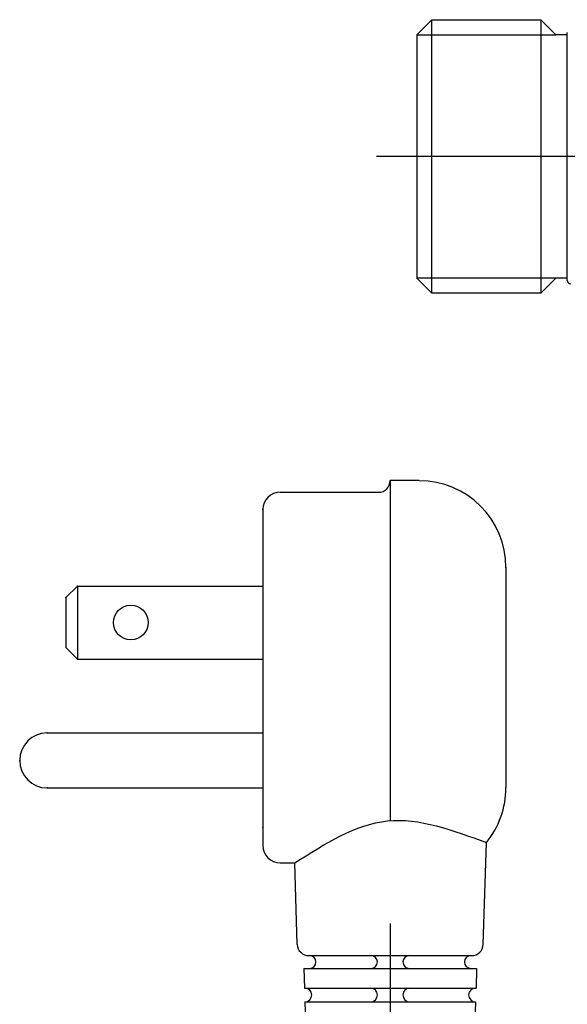
# Model space of a CAD drawing. Units: inches. Extents: x -78 to 24, y 3 to 69.
# Drawn here: x -76 to -74, y 15 to 18 of the extents above; entities that cross this region are included whole.
import ezdxf

# ---------------------------------------------------------------- set-up
doc = ezdxf.new("R2010")
doc.units = ezdxf.units.IN
doc.header["$MEASUREMENT"] = 0

msp = doc.modelspace()

# ---------------------------------------------------------------- linework, layer by layer
for p, q in [((-74.1871, 17.8643), (-74.1359, 17.9155)), ((-74.1359, 16.9862), (-74.1359, 17.9155)), ((-74.1359, 17.9155), (-73.7658, 17.9155)), ((-73.7658, 17.9155), (-73.7658, 16.9862)), ((-73.7146, 17.8643), (-73.7658, 17.9155)), ((-74.1871, 17.8643), (-73.7146, 17.8643)), ((-74.1871, 17.8643), (-74.1871, 17.0374)), ((-73.6752, 17.8643), (-73.7146, 17.8643)), ((-73.6752, 17.0295), (-73.6752, 17.8722)), ((-70.6337, 17.4509), (-74.3239, 17.4509)), ((-74.1359, 16.9862), (-74.1871, 17.0374)), ((-73.7146, 17.0374), (-74.1871, 17.0374)), ((-73.7658, 16.9862), (-73.7146, 17.0374)), ((-73.6752, 17.0374), (-73.7146, 17.0374)), ((-73.7658, 16.9862), (-74.1359, 16.9862)), ((-74.2775, 16.3485), (-74.2775, 15.1927)), ((-74.1791, 16.3485), (-74.2775, 16.3485)), ((-74.6516, 16.3091), (-74.3169, 16.3091)), ((-74.7107, 16.25), (-74.7107, 15.1081)), ((-73.8838, 16.0531), (-73.8838, 15.305)), ((-75.3407, 15.9901), (-75.3801, 15.9508)), ((-75.3407, 15.9901), (-75.3407, 15.7421)), ((-75.3407, 15.9901), (-74.7107, 15.9901)), ((-75.3801, 15.9508), (-75.3801, 15.7814)), ((-75.3801, 15.7814), (-75.3407, 15.7421)), ((-75.3407, 15.7421), (-74.7107, 15.7421)), ((-75.4441, 15.491), (-74.7107, 15.491)), ((-75.4441, 15.304), (-74.7107, 15.304)), ((-73.9613, 14.7722), (-73.9505, 15.118)), ((-74.6516, 15.049), (-74.6024, 15.049)), ((-74.5937, 14.7722), (-74.6024, 15.049)), ((-74.2775, 14.8431), (-74.2775, 12.3655)), ((-74.5544, 14.734), (-74.0007, 14.734)), ((-74.5715, 14.6907), (-73.9836, 14.6907)), ((-74.5715, 14.6907), (-74.5694, 14.6238)), ((-73.9836, 14.6907), (-73.9857, 14.6238)), ((-74.5694, 14.6238), (-73.9857, 14.6238)), ((-74.5679, 14.5765), (-74.5659, 14.5096)), ((-74.5679, 14.5765), (-73.9871, 14.5765)), ((-73.9871, 14.5765), (-73.9892, 14.5096))]:
    msp.add_line(p, q)
msp.add_circle((-75.1596, 15.8661), 0.0591)
for centre, radius, start, end in [((-73.6634, 17.0295), 0.0118, 180, 270), ((-74.3169, 16.3485), 0.0394, 270, 0), ((-74.1791, 16.0531), 0.2953, 0, 90), ((-74.6516, 16.25), 0.0591, 90, 180), ((-75.4441, 15.3975), 0.0935, 90, 270), ((-74.1791, 15.305), 0.2953, 320.711, 0), ((-74.6516, 15.1081), 0.0591, 180, 270), ((-74.5544, 14.7734), 0.0394, 181.7899, 270), ((-74.0007, 14.7734), 0.0394, 270, 358.2101), ((-74.5518, 14.7124), 0.0217, 270, 90), ((-74.3425, 14.7124), 0.0217, 270, 90), ((-74.2126, 14.7124), 0.0217, 90, 270), ((-74.0033, 14.7124), 0.0217, 90, 270), ((-74.5679, 14.6002), 0.0236, 270, 90), ((-74.3445, 14.6002), 0.0236, 270, 90), ((-74.2106, 14.6002), 0.0236, 90, 270), ((-73.9871, 14.6002), 0.0236, 90, 270)]:
    msp.add_arc(centre, radius, start, end)
msp.add_open_spline([(-74.6024, 15.049), (-74.4991, 15.1148), (-74.2932, 15.2458), (-74.0645, 15.1605), (-73.9505, 15.118)], degree=3, knots=[0, 0, 0, 0, 1.75898, 3.507998, 3.507998, 3.507998, 3.507998])
for p in [(-74.7107, 16.25), (-74.7107, 16.25), (-73.8838, 16.0531), (-75.3407, 15.9901), (-75.3801, 15.9508), (-75.3407, 15.7421), (-75.4441, 15.491), (-75.5376, 15.3975), (-75.5376, 15.3975), (-75.4441, 15.304), (-74.7107, 15.1701)]:
    msp.add_point(p)

doc.saveas('drawing.dxf')
